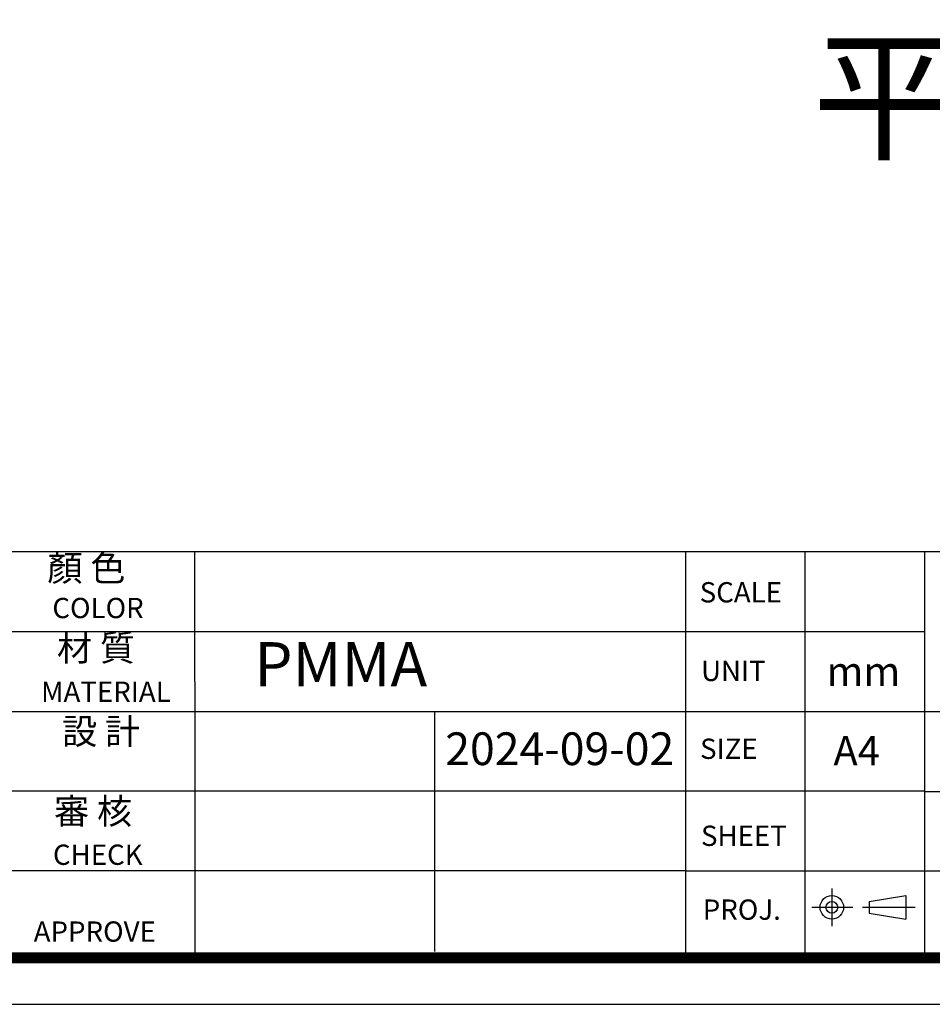
# Model space of a CAD drawing. Units: millimetres. Extents: x 7413 to 7607, y -4493 to -4358.
# Drawn here: x 7511 to 7552, y -4493 to -4449 of the extents above; entities that cross this region are included whole.
import ezdxf

# ---------------------------------------------------------------- set-up
doc = ezdxf.new("R2010")
doc.units = ezdxf.units.MM
doc.linetypes.add('CENTER2', pattern=[28.575, 19.05, -3.175, 3.175, -3.175])
doc.layers.add('图层1', color=7, linetype='Continuous')
doc.styles.add('ROMANS', font='romans.shx', dxfattribs={"bigfont": 'hztxt.shx'})
doc.styles.get("Standard").update_dxf_attribs({"font": 'txt', "bigfont": 'gbcbig.shx'})

# ---------------------------------------------------------------- blocks, each defined once
blk = doc.blocks.new('BMBNGH')
at = {"ltscale": 0.1}
blk.add_line((-4807.139, -553.94), (-4807.139, -928.351), dxfattribs=at)
at = {"ltscale": 0.1, "const_width": 1.001}
blk.add_lwpolyline([(-4552.753, -562.22), (-4802.972, -562.22), (-4802.972, -933.5), (-4552.753, -933.5), (-4552.753, -561.727)], dxfattribs=at)

msp = doc.modelspace()

# ---------------------------------------------------------------- linework, layer by layer
at = {"layer": '图层1'}
for p, q in [((7554.589, -4472.888), (7416.719, -4472.888)), ((7540.676, -4472.888), (7540.676, -4491.16)), ((7540.676, -4472.888), (7540.676, -4490.824)), ((7551.447, -4476.486), (7510.054, -4476.486)), ((7518.582, -4478.737), (7518.582, -4491.16)), ((7551.447, -4480.084), (7510.054, -4480.084)), ((7603.208, -4480.084), (7551.447, -4480.084)), ((7551.447, -4483.65), (7510.054, -4483.65)), ((7540.676, -4487.237), (7510.054, -4487.237)), ((7548.957, -4488.622), (7550.603, -4488.357)), ((7550.603, -4488.357), (7550.603, -4489.415)), ((7548.957, -4488.622), (7548.957, -4489.151)), ((7548.957, -4489.151), (7550.603, -4489.415)), ((7603.208, -4491.16), (7416.719, -4491.16)), ((7603.208, -4491.16), (7416.719, -4491.16)), ((7540.676, -4491.16), (7510.054, -4491.16))]:
    msp.add_line(p, q, dxfattribs=at)
at = {"layer": '图层1', "ltscale": 0.1}
for p, q in [((7518.582, -4478.737), (7518.582, -4472.888)), ((7546.061, -4472.888), (7546.061, -4491.16)), ((7551.447, -4472.888), (7551.447, -4491.16)), ((7529.384, -4490.878), (7529.384, -4480.084)), ((7551.447, -4483.671), (7603.208, -4483.671)), ((7540.676, -4487.237), (7551.447, -4487.237)), ((7551.447, -4487.237), (7603.208, -4487.237))]:
    msp.add_line(p, q, dxfattribs=at)
at = {"layer": '图层1', "color": 1, "linetype": 'CENTER2', "ltscale": 0.2}
for p, q in [((7547.272, -4488.033), (7547.272, -4489.733)), ((7546.368, -4488.886), (7548.218, -4488.886)), ((7548.65, -4488.886), (7551.023, -4488.886))]:
    msp.add_line(p, q, dxfattribs=at)
at = {"layer": '图层1'}
for radius in [0.529, 0.264]:
    msp.add_circle((7547.272, -4488.886), radius, dxfattribs=at)

# ---------------------------------------------------------------- block references
at = {"layer": '图层1', "lineweight": 25, "xscale": 0.5022852882603956, "yscale": 0.5022852882600546, "zscale": 0.5022852882602284, "rotation": 90}
msp.add_blockref('BMBNGH', (7134.324, -2078.698), dxfattribs=at)

# ---------------------------------------------------------------- texts
at = {"layer": '图层1', "lineweight": 25, "insert": (7546.403, -4450.018), "char_height": 4.73338, "width": 53.63756, "attachment_point": 1}
msp.add_mtext('{\\fSimSun|b0|i0|c134|p2;\\C2;平面}', dxfattribs=at)
at = {"layer": '图层1', "attachment_point": 1}
for s, insert, char_height, width in [('{\\C2; \\fPMingLiU|b0|i0|c136|p54;顏 色}', (7511.587, -4473.035), 1.15726, 15.40709), ('{\\fSimSun|b0|i0|c134|p2;PMMA}', (7521.26, -4476.949), 1.99161, 9.73407), ('{\\fPMingLiU|b0|i0|c136|p54;\\C2;設 計}', (7512.603, -4480.387), 1.15726, 15.40709), ('{\\fSimSun|b0|i0|c134|p2;2024-09-02}', (7529.857, -4481.011), 1.47283, 9.73407), ('{\\fPMingLiU|b0|i0|c136|p54;\\C2;審 核\u3000}', (7512.24, -4483.98), 1.15726, 15.40709)]:
    msp.add_mtext(s, dxfattribs=dict(at, insert=insert, char_height=char_height, width=width))
at = {"layer": '图层1', "attachment_point": 1, "style": 'ROMANS'}
for s, insert, char_height, width in [('{\\C2;SCALE}', (7541.32, -4474.247), 0.91363, 7.30171), ('{\\Fromans.shx|c134;\\C2;COLOR}', (7512.162, -4474.955), 0.91363, 7.30171), ('{\\fPMingLiU|b0|i0|c136|p54;\\C2;材 質}', (7512.372, -4476.633), 1.15726, 15.40709), ('{\\C2;UNIT}', (7541.38, -4477.785), 0.9136, 7.30171), ('{\\C2;MATERIAL\\f??|b0|i0|c134|p6; }', (7511.652, -4478.725), 0.91363, 7.30171), ('{\\C2;SIZE}', (7541.337, -4481.291), 0.9136, 7.30171), ('{\\C2;SHEET}', (7541.378, -4485.209), 0.91363, 7.30171), ('{\\C2;CHECK}', (7512.189, -4486.062), 0.91363, 7.30171), ('{\\C2;PROJ.}', (7541.457, -4488.534), 0.91363, 7.30171), ('{\\C2;APPROVE}', (7511.32, -4489.522), 0.91363, 7.30171)]:
    msp.add_mtext(s, dxfattribs=dict(at, insert=insert, char_height=char_height, width=width))
at = {"layer": '图层1', "color": 4, "char_height": 1.3156, "width": 10.51444, "attachment_point": 1, "style": 'ROMANS'}
for s, insert in [('mm', (7547.032, -4477.604)), ('A4', (7547.346, -4481.178))]:
    msp.add_mtext(s, dxfattribs=dict(at, insert=insert))

doc.saveas('drawing.dxf')
